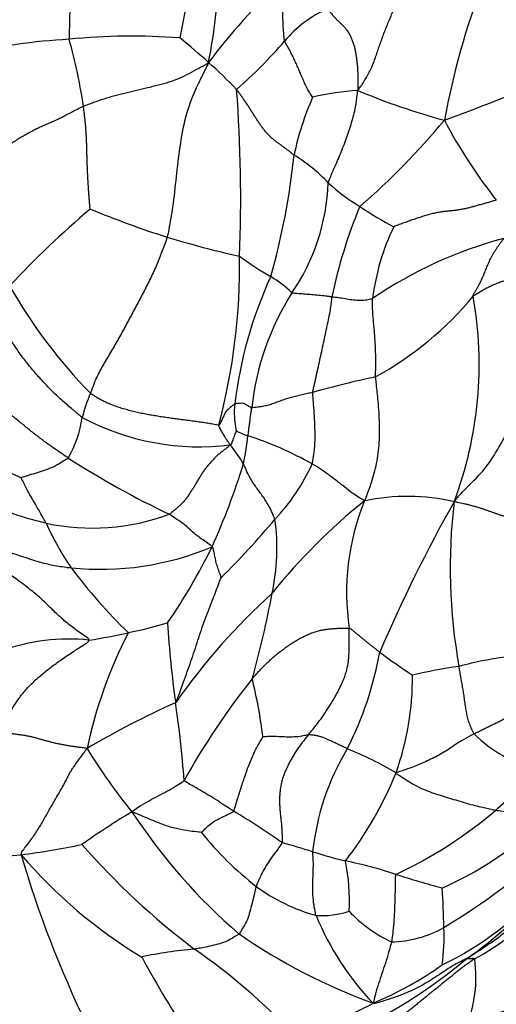
# Model space of a CAD drawing. Units: millimetres. Extents: x 0 to 1478, y 0 to 1758.
# Drawn here: x 1039 to 1054, y 458 to 489 of the extents above; entities that cross this region are included whole.
import ezdxf
from ezdxf import colors
from ezdxf.entities.mleader import LeaderData, LeaderLine
from ezdxf.math import Vec2, Vec3

# ---------------------------------------------------------------- set-up
doc = ezdxf.new("R2010")
doc.units = ezdxf.units.MM
doc.layers.add('DV6_Défaut', color=7, linetype='Continuous')
doc.layers.add('Défaut', color=7, linetype='Continuous')

# ---------------------------------------------------------------- blocks, each defined once
blk = doc.blocks.new('_DOT')
at = {"color": 0}
blk.add_line((0, 0), (-1, 0), dxfattribs=at)
at = {"color": 0, "const_width": 0.333}
blk.add_lwpolyline([(-0.1665, 0, 1), (0.1665, 0, 1)], format="xyb", close=True, dxfattribs=at)
blk = doc.blocks.new('SE5')
at = {"layer": 'DV6_Défaut', "color": 7, "linetype": 'Continuous'}
for centre, radius, start, end in [((1066.787, 487.749), 26.07, 171.2496, 179.1989), ((1099.739, 477.374), 56.566, 166.3188, 169.0107), ((1028.788, 490.687), 16.663, 348.5704, 358.4425), ((1064, 472.959), 23.76, 134.3, 142.6142), ((1078.063, 480.77), 25.948, 159.3829, 169.3533), ((1050.382, 485.66), 3.732, 113.7439, 140.0688), ((1042.702, 468.989), 19.227, 85.5016, 95.9163), ((1030.263, 470.755), 22.301, 48.2216, 51.2891), ((1041.57, 471.146), 16.989, 92.8699, 104.0873), ((1025.094, 483.66), 16.248, 8.2996, 15.9088), ((1035.248, 498.769), 16.291, 311.3253, 318.881), ((1034.891, 475.863), 15.408, 43.8375, 48.4015), ((1029.407, 548.798), 67.34, 290.11135, 294.27357), ((1002.077, 483.138), 44.059, 357.5796, 4.422), ((1056.815, 482.581), 9.191, 156.1984, 168.1806), ((1050.445, 477.391), 9.13, 93.8636, 102.9104), ((1058.125, 506.255), 21.426, 247.2239, 254.9504), ((1034.597, 500.506), 23.366, 310.9001, 320.2475), ((1067.311, 493.381), 16.693, 207.923, 218.2485), ((1025.56, 486.76), 22.377, 344.1104, 354.1084), ((1045.152, 480.066), 5.143, 43.2134, 58.766), ((1042.311, 483.849), 6.594, 325.5929, 357.7272), ((1053.309, 488.463), 6.574, 227.8767, 238.7208), ((1062.936, 457.605), 33.131, 130.5866, 136.6555), ((1052.926, 510.696), 30.223, 247.542, 252.4536), ((1063.951, 476.935), 15.247, 157.1962, 168.4348), ((1055.997, 491.845), 10.874, 235.8694, 242.4405), ((1057.444, 479.062), 7.201, 154.1134, 172.9624), ((1053.235, 512.942), 32.46, 253.1281, 257.2961), ((1057.878, 468.842), 13.442, 104.8592, 124.3238), ((1026.832, 480.954), 19.268, 344.9629, 0.9621), ((1052.16, 489.479), 10.199, 233.5283, 240.1402), ((1059.489, 474.952), 13.646, 155.3943, 172.9576), ((1045.287, 477.587), 3.536, 45.819, 59.501), ((1053.362, 488.63), 16.718, 209.7036, 224.2839), ((1054.932, 475.577), 8.499, 147.6627, 173.7605), ((1045.192, 486.916), 10.778, 298.8488, 320.1907), ((1041.408, 477.872), 12.253, 339.298, 10.0743), ((1057.278, 445.402), 32.804, 102.1157, 105.6815), ((1046.5, 474.788), 5.547, 156.9788, 165.3323), ((1048.757, 476.353), 2.824, 174.4693, 191.6356), ((1037.658, 476.682), 3.51, 329.8238, 351.9821), ((1044.851, 483.224), 7.954, 242.1347, 276.958), ((1046.766, 477.05), 1.485, 238.5473, 254.3422), ((1016.105, 422.995), 56.26, 65.7519, 68.7461), ((1035.974, 476.846), 10.463, 348.3728, 353.2716), ((1042.576, 464.193), 12.039, 61.1125, 71.6587), ((1039.708, 470.684), 7.672, 31.8903, 37.2576), ((1056.613, 499.8), 29.54, 237.387, 244.4655), ((1024.801, 481.336), 22.414, 335.7128, 342.878), ((1042.548, 477.4), 6.424, 316.5786, 335.4721), ((1061.885, 458.799), 18.931, 128.7309, 141.2303), ((1057.116, 470.687), 7.639, 157.8572, 188.5176), ((1051.396, 467.092), 6.615, 77.1218, 101.8207), ((1095.103, 449.706), 48.494, 150.5618, 156.8189), ((1070.35, 471.454), 17.604, 173.1938, 190.1534), ((1041.452, 479.692), 6.982, 257.9579, 290.3457), ((1026.614, 490.284), 26.9, 314.6397, 319.9783), ((1040.768, 472.062), 6.512, 347.5018, 8.1461), ((1048.358, 476.645), 9.178, 204.3354, 214.4207), ((1041.715, 480.513), 9.103, 264.1491, 292.7281), ((1028.156, 480.52), 19.031, 325.4248, 333.7983), ((1054.421, 481.661), 17.03, 216.8114, 225.9933), ((1060.921, 455.416), 20.554, 132.1573, 145.005), ((1018.848, 475.817), 28.745, 344.1386, 349.65), ((1039.227, 485.585), 16.518, 281.7447, 286.1643), ((1072.735, 471.397), 28.957, 183.3199, 188.325), ((1040.694, 463.144), 6.069, 83.7668, 110.1422), ((1055.68, 462.679), 14.721, 152.7775, 167.9007), ((1037.908, 490.593), 21.692, 279.1399, 282.4652), ((1039.736, 470.744), 10.962, 332.923, 349.7621), ((1073.608, 500.523), 39.237, 233.9613, 235.807), ((1056.171, 456.42), 12.34, 97.3216, 104.7861), ((1055.236, 452.934), 15.575, 98.1744, 103.6608), ((1042.443, 468.035), 9.115, 340.5231, 0.2093), ((1065.221, 453.097), 23.906, 141.5534, 150.8117), ((1030.385, 464.022), 16.588, 7.3044, 13.7381), ((1054.97, 442.624), 26.883, 113.8903, 120.5974), ((1007.326, 461.935), 37.132, 4.3551, 8.1571), ((1056.679, 469.493), 4.561, 225.8393, 254.4912), ((1057.678, 475.873), 19.259, 211.6622, 218.949), ((1056.276, 461.668), 7.915, 148.9194, 173.9149), ((1045.412, 455.517), 11.022, 59.3148, 68.2436), ((1040.187, 469.374), 11.699, 322.2741, 338.0211), ((1043.541, 475.715), 15.961, 311.7737, 318.3025), ((1047.779, 471.899), 11.542, 294.1194, 316.6476), ((1057.708, 439.062), 28.906, 121.2761, 125.0058), ((1058.289, 474.048), 18.674, 213.4067, 229.1854), ((1035.709, 446.429), 20.133, 54.3805, 59.547), ((1045.095, 474.499), 14.024, 295.0518, 310.3487), ((1053.41, 470.04), 10.976, 219.1177, 231.812), ((1036.224, 485.843), 23.619, 277.2538, 281.9769), ((1058.999, 478.391), 23.759, 221.2108, 232.9112), ((1041.755, 441.906), 21.648, 72.1091, 74.7895), ((1040.299, 480.276), 23.586, 301.2799, 312.0164), ((1036.415, 491.912), 29.631, 271.224, 275.4062), ((1072.402, 472.158), 34.597, 196.3607, 205.8838), ((1051.019, 472.508), 15.539, 220.519, 238.9911), ((1057.119, 491.52), 30.293, 253.2818, 255.3163), ((1043.574, 461), 5.992, 356.5007, 11.7045), ((1046.925, 449.495), 12.968, 71.5316, 78.8144), ((1062.193, 497.104), 37.031, 252.4599, 254.8182), ((1050.151, 466.289), 6.018, 234.122, 254.1902), ((1048.452, 467.527), 9.485, 295.2057, 320.0964), ((1028.863, 459.794), 23.685, 0.7847, 3.8026), ((1046.932, 468.371), 11.198, 304.5118, 321.7726), ((1050.383, 465.11), 6.75, 297.6121, 321.4414), ((1048.689, 463.201), 2.708, 266.2305, 288.6224), ((1052.763, 463.668), 4.416, 223.3838, 244.9629), ((1056.895, 463.984), 9.079, 202.5745, 223.5227), ((1056.882, 475.638), 19.073, 235.5202, 249.8515), ((1050.833, 463.136), 3.469, 271.0232, 299.5824), ((1046.62, 459.802), 5.934, 351.6948, 3.0583), ((1045.774, 446.414), 13.072, 94.8395, 102.1915), ((1033.971, 443.867), 18.894, 42.8927, 55.5027), ((1065.796, 471.318), 25.809, 208.0265, 214.7738), ((1042.75, 471.698), 16.382, 293.853, 309.9785), ((1045.932, 468.167), 11.317, 292.7702, 305.4262), ((1044.639, 468.231), 11.934, 285.4226, 298.3823)]:
    blk.add_arc(centre, radius, start, end, dxfattribs=at)
for points in [[(1049.83, 486.5), (1049.878, 486.565), (1049.954, 486.672), (1050.059, 486.834), (1050.153, 486.995), (1050.235, 487.153), (1050.302, 487.309), (1050.361, 487.464), (1050.416, 487.622), (1050.47, 487.784), (1050.527, 487.95), (1050.589, 488.122), (1050.655, 488.299), (1050.727, 488.48), (1050.801, 488.665), (1050.878, 488.85), (1050.956, 489.036), (1051.033, 489.221), (1051.109, 489.405), (1051.185, 489.587), (1051.259, 489.768), (1051.332, 489.95), (1051.406, 490.133), (1051.481, 490.318), (1051.557, 490.504), (1051.609, 490.63), (1051.634, 490.695)], [(1048.88, 489.076), (1048.89, 489.061), (1048.941, 488.993), (1049.017, 488.899), (1049.094, 488.812), (1049.172, 488.731), (1049.252, 488.653), (1049.332, 488.576), (1049.409, 488.496), (1049.48, 488.411), (1049.543, 488.316), (1049.599, 488.214), (1049.647, 488.105), (1049.688, 487.992), (1049.722, 487.875), (1049.749, 487.755), (1049.772, 487.633), (1049.79, 487.51), (1049.805, 487.386), (1049.816, 487.263), (1049.824, 487.139), (1049.83, 487.016), (1049.832, 486.893), (1049.832, 486.769), (1049.83, 486.642), (1049.829, 486.554), (1049.83, 486.5)], [(1048.405, 486.29), (1048.399, 486.301), (1048.37, 486.344), (1048.327, 486.41), (1048.284, 486.477), (1048.244, 486.546), (1048.206, 486.62), (1048.17, 486.695), (1048.135, 486.772), (1048.101, 486.85), (1048.069, 486.927), (1048.036, 487.004), (1048.004, 487.08), (1047.971, 487.157), (1047.937, 487.233), (1047.903, 487.31), (1047.868, 487.387), (1047.833, 487.464), (1047.797, 487.54), (1047.76, 487.616), (1047.722, 487.691), (1047.684, 487.766), (1047.643, 487.839), (1047.601, 487.912), (1047.558, 487.984), (1047.529, 488.031), (1047.521, 488.056)], [(1047.819, 484.463), (1047.789, 484.486), (1047.729, 484.536), (1047.639, 484.607), (1047.548, 484.675), (1047.458, 484.741), (1047.368, 484.805), (1047.279, 484.869), (1047.191, 484.937), (1047.105, 485.009), (1047.021, 485.089), (1046.941, 485.176), (1046.866, 485.268), (1046.795, 485.364), (1046.728, 485.46), (1046.664, 485.557), (1046.601, 485.656), (1046.539, 485.754), (1046.476, 485.853), (1046.411, 485.952), (1046.346, 486.051), (1046.279, 486.149), (1046.211, 486.248), (1046.143, 486.345), (1046.073, 486.443), (1046.027, 486.508), (1046.005, 486.535)], [(1037.87, 483.971), (1037.908, 483.998), (1037.997, 484.063), (1038.124, 484.161), (1038.24, 484.26), (1038.346, 484.357), (1038.446, 484.455), (1038.549, 484.552), (1038.66, 484.65), (1038.782, 484.748), (1038.914, 484.845), (1039.054, 484.94), (1039.201, 485.031), (1039.351, 485.119), (1039.503, 485.203), (1039.656, 485.281), (1039.808, 485.353), (1039.961, 485.42), (1040.114, 485.485), (1040.268, 485.552), (1040.421, 485.624), (1040.573, 485.701), (1040.724, 485.78), (1040.873, 485.857), (1041.022, 485.933), (1041.121, 485.983), (1041.172, 486.005)], [(1041.381, 482.766), (1041.381, 482.791), (1041.374, 482.885), (1041.363, 483.022), (1041.352, 483.158), (1041.342, 483.292), (1041.332, 483.426), (1041.323, 483.56), (1041.316, 483.693), (1041.308, 483.824), (1041.302, 483.955), (1041.297, 484.084), (1041.292, 484.214), (1041.288, 484.345), (1041.284, 484.477), (1041.281, 484.611), (1041.278, 484.746), (1041.273, 484.884), (1041.267, 485.023), (1041.259, 485.163), (1041.249, 485.304), (1041.238, 485.445), (1041.223, 485.585), (1041.207, 485.725), (1041.19, 485.865), (1041.179, 485.958), (1041.172, 486.005)], [(1054.202, 483.047), (1054.159, 483.034), (1054.076, 483.01), (1053.951, 482.974), (1053.825, 482.938), (1053.697, 482.902), (1053.568, 482.865), (1053.439, 482.829), (1053.311, 482.796), (1053.186, 482.767), (1053.066, 482.744), (1052.949, 482.726), (1052.832, 482.712), (1052.711, 482.7), (1052.584, 482.687), (1052.45, 482.669), (1052.308, 482.645), (1052.162, 482.613), (1052.013, 482.572), (1051.861, 482.526), (1051.708, 482.475), (1051.556, 482.422), (1051.407, 482.369), (1051.257, 482.316), (1051.1, 482.26), (1051, 482.224), (1050.966, 482.206)], [(1043.815, 481.88), (1043.795, 481.806), (1043.741, 481.662), (1043.659, 481.445), (1043.576, 481.229), (1043.488, 481.015), (1043.396, 480.802), (1043.296, 480.592), (1043.192, 480.384), (1043.085, 480.176), (1042.977, 479.97), (1042.868, 479.763), (1042.757, 479.558), (1042.647, 479.352), (1042.536, 479.147), (1042.425, 478.942), (1042.312, 478.738), (1042.197, 478.534), (1042.079, 478.333), (1041.959, 478.132), (1041.84, 477.931), (1041.726, 477.732), (1041.623, 477.533), (1041.534, 477.334), (1041.457, 477.136), (1041.411, 477.004), (1041.394, 476.957)], [(1053.472, 480.016), (1053.472, 480.059), (1053.505, 480.114), (1053.553, 480.194), (1053.599, 480.272), (1053.642, 480.347), (1053.681, 480.421), (1053.717, 480.493), (1053.749, 480.564), (1053.779, 480.633), (1053.808, 480.701), (1053.835, 480.768), (1053.862, 480.836), (1053.89, 480.904), (1053.919, 480.975), (1053.949, 481.047), (1053.982, 481.121), (1054.019, 481.196), (1054.06, 481.274), (1054.104, 481.353), (1054.151, 481.432), (1054.201, 481.511), (1054.255, 481.589), (1054.311, 481.667), (1054.369, 481.746), (1054.408, 481.798), (1054.43, 481.835)], [(1056.897, 480.456), (1056.834, 480.46), (1056.708, 480.462), (1056.52, 480.465), (1056.333, 480.469), (1056.15, 480.472), (1055.972, 480.476), (1055.8, 480.48), (1055.636, 480.484), (1055.481, 480.488), (1055.338, 480.493), (1055.211, 480.502), (1055.103, 480.515), (1055.008, 480.531), (1054.918, 480.547), (1054.823, 480.555), (1054.715, 480.551), (1054.594, 480.533), (1054.462, 480.502), (1054.324, 480.458), (1054.181, 480.403), (1054.036, 480.339), (1053.893, 480.267), (1053.752, 480.189), (1053.611, 480.105), (1053.517, 480.048), (1053.472, 480.016)], [(1041.133, 476.192), (1041.09, 476.224), (1041.004, 476.3), (1040.867, 476.419), (1040.718, 476.545), (1040.561, 476.678), (1040.401, 476.819), (1040.242, 476.967), (1040.089, 477.121), (1039.939, 477.279), (1039.792, 477.44), (1039.648, 477.603), (1039.508, 477.768), (1039.373, 477.936), (1039.242, 478.108), (1039.117, 478.282), (1038.995, 478.46), (1038.877, 478.64), (1038.764, 478.825), (1038.655, 479.014), (1038.551, 479.205), (1038.446, 479.395), (1038.336, 479.575), (1038.217, 479.738), (1038.093, 479.881), (1038.009, 479.968), (1037.963, 480.018)], [(1052.87, 473.54), (1052.954, 473.651), (1053.086, 473.799), (1053.291, 474.009), (1053.5, 474.213), (1053.706, 474.424), (1053.897, 474.653), (1054.068, 474.896), (1054.219, 475.142), (1054.353, 475.38), (1054.478, 475.607), (1054.614, 475.824), (1054.779, 476.034), (1054.976, 476.234), (1055.187, 476.429), (1055.394, 476.623), (1055.574, 476.82), (1055.703, 477.021), (1055.774, 477.223), (1055.797, 477.425), (1055.812, 477.628), (1055.861, 477.837), (1055.962, 478.051), (1056.106, 478.266), (1056.274, 478.481), (1056.395, 478.623), (1056.455, 478.67)], [(1045.44, 475.955), (1045.403, 475.954), (1045.296, 475.975), (1045.129, 476.005), (1044.955, 476.033), (1044.777, 476.059), (1044.596, 476.084), (1044.414, 476.108), (1044.232, 476.131), (1044.05, 476.155), (1043.868, 476.18), (1043.686, 476.206), (1043.505, 476.234), (1043.324, 476.264), (1043.143, 476.297), (1042.963, 476.333), (1042.785, 476.373), (1042.607, 476.419), (1042.431, 476.469), (1042.258, 476.524), (1042.09, 476.584), (1041.929, 476.65), (1041.779, 476.72), (1041.641, 476.795), (1041.514, 476.873), (1041.433, 476.926), (1041.394, 476.957)], [(1045.814, 475.329), (1045.778, 475.3), (1045.719, 475.254), (1045.628, 475.184), (1045.535, 475.111), (1045.441, 475.035), (1045.349, 474.953), (1045.263, 474.865), (1045.181, 474.773), (1045.1, 474.679), (1045.022, 474.583), (1044.949, 474.484), (1044.883, 474.38), (1044.819, 474.274), (1044.756, 474.167), (1044.692, 474.061), (1044.627, 473.956), (1044.559, 473.852), (1044.491, 473.748), (1044.421, 473.647), (1044.345, 473.55), (1044.26, 473.461), (1044.169, 473.378), (1044.074, 473.298), (1043.979, 473.218), (1043.915, 473.165), (1043.88, 473.145)], [(1055.084, 472.921), (1055.067, 472.935), (1055.015, 472.942), (1054.935, 472.955), (1054.852, 472.97), (1054.768, 472.988), (1054.681, 473.009), (1054.592, 473.034), (1054.502, 473.061), (1054.411, 473.09), (1054.318, 473.121), (1054.225, 473.153), (1054.131, 473.185), (1054.036, 473.218), (1053.94, 473.252), (1053.844, 473.286), (1053.747, 473.319), (1053.65, 473.35), (1053.553, 473.378), (1053.456, 473.405), (1053.36, 473.431), (1053.263, 473.454), (1053.168, 473.476), (1053.073, 473.497), (1052.978, 473.517), (1052.918, 473.529), (1052.87, 473.54)], [(1041.353, 469.177), (1041.349, 469.218), (1041.224, 469.303), (1041.038, 469.431), (1040.857, 469.562), (1040.682, 469.696), (1040.517, 469.835), (1040.361, 469.978), (1040.209, 470.124), (1040.059, 470.272), (1039.904, 470.42), (1039.743, 470.565), (1039.573, 470.708), (1039.396, 470.847), (1039.216, 470.984), (1039.032, 471.117), (1038.846, 471.248), (1038.658, 471.375), (1038.468, 471.497), (1038.276, 471.615), (1038.081, 471.727), (1037.882, 471.833), (1037.68, 471.933), (1037.475, 472.028), (1037.268, 472.118), (1037.128, 472.177), (1037.046, 472.219)], [(1046.498, 467.961), (1046.534, 468.003), (1046.607, 468.084), (1046.719, 468.205), (1046.832, 468.325), (1046.949, 468.441), (1047.069, 468.554), (1047.193, 468.663), (1047.32, 468.769), (1047.45, 468.87), (1047.583, 468.967), (1047.718, 469.06), (1047.856, 469.147), (1047.996, 469.227), (1048.137, 469.301), (1048.278, 469.365), (1048.418, 469.42), (1048.554, 469.463), (1048.687, 469.495), (1048.817, 469.518), (1048.944, 469.533), (1049.069, 469.544), (1049.193, 469.55), (1049.317, 469.554), (1049.443, 469.558), (1049.527, 469.561), (1049.562, 469.556)], [(1048.274, 466.198), (1048.306, 466.236), (1048.369, 466.314), (1048.464, 466.43), (1048.558, 466.549), (1048.649, 466.671), (1048.739, 466.795), (1048.826, 466.923), (1048.91, 467.053), (1048.993, 467.185), (1049.073, 467.32), (1049.151, 467.458), (1049.225, 467.598), (1049.296, 467.74), (1049.362, 467.887), (1049.421, 468.036), (1049.47, 468.188), (1049.509, 468.342), (1049.535, 468.497), (1049.549, 468.652), (1049.555, 468.805), (1049.556, 468.956), (1049.556, 469.106), (1049.555, 469.254), (1049.558, 469.404), (1049.564, 469.504), (1049.562, 469.556)], [(1049.562, 469.556), (1049.583, 469.552), (1049.609, 469.532), (1049.648, 469.5), (1049.689, 469.467), (1049.729, 469.434), (1049.769, 469.401), (1049.809, 469.368), (1049.849, 469.336), (1049.888, 469.303), (1049.928, 469.271), (1049.968, 469.239), (1050.008, 469.207), (1050.048, 469.175), (1050.087, 469.143), (1050.127, 469.111), (1050.166, 469.079), (1050.205, 469.048), (1050.245, 469.016), (1050.285, 468.984), (1050.325, 468.953), (1050.365, 468.922), (1050.405, 468.89), (1050.445, 468.859), (1050.485, 468.827), (1050.511, 468.806), (1050.524, 468.795)], [(1038.585, 466.264), (1038.609, 466.315), (1038.656, 466.414), (1038.718, 466.554), (1038.773, 466.682), (1038.824, 466.801), (1038.876, 466.916), (1038.935, 467.031), (1039.005, 467.151), (1039.088, 467.276), (1039.184, 467.407), (1039.293, 467.54), (1039.411, 467.673), (1039.537, 467.804), (1039.672, 467.933), (1039.813, 468.057), (1039.959, 468.179), (1040.111, 468.297), (1040.267, 468.413), (1040.426, 468.528), (1040.588, 468.641), (1040.751, 468.751), (1040.917, 468.859), (1041.082, 468.966), (1041.247, 469.071), (1041.357, 469.141), (1041.353, 469.177)], [(1056.232, 467.632), (1056.217, 467.599), (1056.158, 467.564), (1056.066, 467.512), (1055.968, 467.461), (1055.864, 467.409), (1055.751, 467.358), (1055.633, 467.306), (1055.514, 467.254), (1055.397, 467.199), (1055.285, 467.142), (1055.177, 467.083), (1055.071, 467.022), (1054.964, 466.961), (1054.853, 466.898), (1054.74, 466.837), (1054.622, 466.775), (1054.503, 466.714), (1054.381, 466.653), (1054.259, 466.591), (1054.135, 466.529), (1054.01, 466.467), (1053.885, 466.405), (1053.758, 466.343), (1053.63, 466.282), (1053.544, 466.241), (1053.501, 466.22)], [(1041.286, 465.764), (1041.236, 465.775), (1041.158, 465.784), (1041.04, 465.798), (1040.923, 465.813), (1040.808, 465.83), (1040.692, 465.848), (1040.578, 465.867), (1040.465, 465.888), (1040.354, 465.911), (1040.244, 465.936), (1040.134, 465.963), (1040.026, 465.992), (1039.919, 466.022), (1039.812, 466.052), (1039.705, 466.083), (1039.597, 466.112), (1039.488, 466.138), (1039.377, 466.159), (1039.265, 466.178), (1039.152, 466.194), (1039.038, 466.209), (1038.924, 466.223), (1038.808, 466.235), (1038.693, 466.247), (1038.615, 466.253), (1038.585, 466.264)], [(1048.274, 466.198), (1048.243, 466.159), (1048.18, 466.082), (1048.089, 465.967), (1048, 465.849), (1047.915, 465.728), (1047.836, 465.605), (1047.761, 465.479), (1047.69, 465.351), (1047.623, 465.222), (1047.56, 465.09), (1047.504, 464.955), (1047.456, 464.815), (1047.418, 464.671), (1047.389, 464.523), (1047.37, 464.371), (1047.361, 464.216), (1047.36, 464.059), (1047.367, 463.901), (1047.38, 463.743), (1047.397, 463.584), (1047.415, 463.425), (1047.429, 463.268), (1047.439, 463.109), (1047.442, 462.945), (1047.442, 462.84), (1047.435, 462.795)], [(1049.497, 465.754), (1049.477, 465.763), (1049.438, 465.782), (1049.38, 465.81), (1049.321, 465.838), (1049.263, 465.866), (1049.204, 465.894), (1049.146, 465.922), (1049.088, 465.949), (1049.03, 465.976), (1048.974, 466.002), (1048.919, 466.027), (1048.865, 466.051), (1048.811, 466.074), (1048.759, 466.095), (1048.708, 466.115), (1048.658, 466.131), (1048.611, 466.146), (1048.565, 466.157), (1048.522, 466.166), (1048.48, 466.173), (1048.44, 466.179), (1048.399, 466.184), (1048.359, 466.19), (1048.319, 466.195), (1048.291, 466.199), (1048.274, 466.198)], [(1039.206, 462.413), (1039.206, 462.48), (1039.287, 462.583), (1039.407, 462.737), (1039.524, 462.894), (1039.636, 463.054), (1039.742, 463.217), (1039.842, 463.381), (1039.936, 463.544), (1040.027, 463.706), (1040.116, 463.864), (1040.205, 464.019), (1040.295, 464.171), (1040.381, 464.319), (1040.464, 464.462), (1040.54, 464.598), (1040.608, 464.725), (1040.668, 464.842), (1040.723, 464.95), (1040.779, 465.052), (1040.842, 465.151), (1040.914, 465.255), (1040.996, 465.366), (1041.085, 465.487), (1041.179, 465.617), (1041.243, 465.707), (1041.286, 465.764)], [(1056.977, 462.433), (1056.938, 462.42), (1056.841, 462.33), (1056.694, 462.197), (1056.545, 462.066), (1056.395, 461.933), (1056.246, 461.799), (1056.099, 461.662), (1055.953, 461.523), (1055.81, 461.38), (1055.67, 461.234), (1055.532, 461.084), (1055.397, 460.931), (1055.263, 460.775), (1055.131, 460.616), (1054.997, 460.459), (1054.856, 460.305), (1054.706, 460.158), (1054.545, 460.019), (1054.376, 459.885), (1054.203, 459.756), (1054.025, 459.631), (1053.845, 459.508), (1053.663, 459.388), (1053.477, 459.271), (1053.352, 459.195), (1053.276, 459.144)], [(1053.511, 459.129), (1053.473, 459.103), (1053.398, 459.051), (1053.285, 458.971), (1053.173, 458.89), (1053.063, 458.807), (1052.954, 458.721), (1052.847, 458.634), (1052.74, 458.547), (1052.633, 458.46), (1052.525, 458.373), (1052.417, 458.286), (1052.309, 458.2), (1052.201, 458.113), (1052.093, 458.026), (1051.986, 457.939), (1051.879, 457.852), (1051.772, 457.764), (1051.665, 457.677), (1051.558, 457.59), (1051.449, 457.505), (1051.34, 457.421), (1051.23, 457.338), (1051.119, 457.257), (1051.008, 457.177), (1050.933, 457.124), (1050.907, 457.101)], [(1053.511, 459.129), (1053.515, 459.101), (1053.522, 459.007), (1053.533, 458.867), (1053.542, 458.728), (1053.548, 458.592), (1053.55, 458.462), (1053.547, 458.337), (1053.539, 458.218), (1053.526, 458.104), (1053.509, 457.993), (1053.491, 457.884), (1053.472, 457.775), (1053.452, 457.667), (1053.43, 457.561), (1053.404, 457.459), (1053.372, 457.366), (1053.333, 457.285), (1053.286, 457.216), (1053.231, 457.158), (1053.171, 457.109), (1053.105, 457.066), (1053.038, 457.022), (1052.972, 456.975), (1052.909, 456.921), (1052.871, 456.879), (1052.854, 456.855)], [(1053.276, 459.144), (1053.277, 459.143), (1053.285, 459.144), (1053.294, 459.145), (1053.304, 459.145), (1053.314, 459.145), (1053.324, 459.145), (1053.335, 459.144), (1053.345, 459.144), (1053.355, 459.144), (1053.365, 459.144), (1053.375, 459.144), (1053.384, 459.144), (1053.394, 459.145), (1053.403, 459.146), (1053.413, 459.147), (1053.422, 459.148), (1053.431, 459.148), (1053.441, 459.149), (1053.45, 459.15), (1053.46, 459.15), (1053.47, 459.15), (1053.48, 459.149), (1053.491, 459.149), (1053.501, 459.148), (1053.508, 459.147), (1053.511, 459.129)], [(1055.859, 458.042), (1055.816, 458.031), (1055.74, 457.997), (1055.627, 457.948), (1055.514, 457.899), (1055.398, 457.851), (1055.282, 457.803), (1055.164, 457.755), (1055.044, 457.707), (1054.923, 457.66), (1054.799, 457.612), (1054.675, 457.565), (1054.548, 457.517), (1054.419, 457.47), (1054.289, 457.424), (1054.158, 457.378), (1054.025, 457.332), (1053.893, 457.285), (1053.761, 457.237), (1053.63, 457.187), (1053.5, 457.135), (1053.37, 457.081), (1053.241, 457.027), (1053.111, 456.971), (1052.982, 456.914), (1052.896, 456.875), (1052.854, 456.855)]]:
    blk.add_open_spline(points, degree=3, dxfattribs=at)
for points, knots in [([(1047.521, 488.056), (1047.512, 488.08), (1047.505, 488.185), (1047.487, 488.385), (1047.466, 488.667), (1047.472, 488.999), (1047.466, 489.326), (1047.45, 489.625), (1047.424, 489.835), (1047.41, 489.938), (1047.405, 489.964)], [0, 0, 0, 0, 0.041667, 0.166667, 0.333333, 0.5, 0.666667, 0.833333, 0.958333, 1, 1, 1, 1]), ([(1041.172, 486.005), (1041.224, 486.028), (1041.332, 486.069), (1041.548, 486.149), (1041.824, 486.244), (1042.163, 486.343), (1042.506, 486.43), (1042.851, 486.51), (1043.195, 486.589), (1043.537, 486.674), (1043.876, 486.768), (1044.204, 486.883), (1044.51, 487.039), (1044.759, 487.175), (1044.958, 487.281), (1045.058, 487.334), (1045.121, 487.385)], [0, 0, 0, 0, 0.041667, 0.083333, 0.166667, 0.25, 0.333333, 0.416667, 0.5, 0.583333, 0.666667, 0.75, 0.833333, 0.916667, 0.958333, 1, 1, 1, 1]), ([(1045.121, 487.385), (1045.083, 487.294), (1044.945, 487.019), (1044.662, 486.468), (1044.368, 485.655), (1044.205, 484.718), (1044.092, 483.781), (1044.008, 482.906), (1043.893, 482.274), (1043.835, 481.957), (1043.815, 481.88)], [0, 0, 0, 0, 0.041667, 0.166667, 0.333333, 0.5, 0.666667, 0.833333, 0.958333, 1, 1, 1, 1]), ([(1048.9, 483.587), (1048.911, 483.626), (1048.968, 483.783), (1049.102, 484.094), (1049.297, 484.523), (1049.475, 485.003), (1049.643, 485.49), (1049.757, 485.945), (1049.806, 486.281), (1049.822, 486.447), (1049.83, 486.5)], [0, 0, 0, 0, 0.041667, 0.166667, 0.333333, 0.5, 0.666667, 0.833333, 0.958333, 1, 1, 1, 1]), ([(1049.014, 479.992), (1048.997, 479.994), (1048.962, 480), (1048.893, 480.011), (1048.806, 480.021), (1048.701, 480.033), (1048.596, 480.044), (1048.49, 480.055), (1048.383, 480.064), (1048.276, 480.071), (1048.169, 480.079), (1048.063, 480.087), (1047.957, 480.096), (1047.87, 480.105), (1047.801, 480.113), (1047.767, 480.117), (1047.752, 480.123)], [0, 0, 0, 0, 0.041667, 0.083333, 0.166667, 0.25, 0.333333, 0.416667, 0.5, 0.583333, 0.666667, 0.75, 0.833333, 0.916667, 0.958333, 1, 1, 1, 1]), ([(1048.411, 476.985), (1048.416, 477.031), (1048.436, 477.122), (1048.477, 477.303), (1048.528, 477.529), (1048.587, 477.801), (1048.647, 478.073), (1048.707, 478.345), (1048.765, 478.615), (1048.823, 478.883), (1048.879, 479.148), (1048.933, 479.407), (1048.976, 479.636), (1048.995, 479.791), (1049.006, 479.906), (1049.011, 479.962), (1049.014, 479.992)], [0, 0, 0, 0, 0.041667, 0.083333, 0.166667, 0.25, 0.333333, 0.416667, 0.5, 0.583333, 0.666667, 0.75, 0.833333, 0.916667, 0.958333, 1, 1, 1, 1]), ([(1050.298, 479.944), (1050.264, 479.925), (1050.205, 479.913), (1050.051, 479.883), (1049.851, 479.877), (1049.636, 479.896), (1049.436, 479.937), (1049.242, 479.964), (1049.103, 479.982), (1049.031, 479.99), (1049.014, 479.992)], [0, 0, 0, 0, 0.041667, 0.166667, 0.333333, 0.5, 0.666667, 0.833333, 0.958333, 1, 1, 1, 1]), ([(1050.393, 477.475), (1050.391, 477.512), (1050.392, 477.586), (1050.395, 477.734), (1050.398, 477.918), (1050.396, 478.138), (1050.39, 478.356), (1050.38, 478.571), (1050.366, 478.781), (1050.349, 478.986), (1050.33, 479.184), (1050.311, 479.376), (1050.298, 479.565), (1050.296, 479.723), (1050.296, 479.849), (1050.296, 479.912), (1050.298, 479.944)], [0, 0, 0, 0, 0.041667, 0.083333, 0.166667, 0.25, 0.333333, 0.416667, 0.5, 0.583333, 0.666667, 0.75, 0.833333, 0.916667, 0.958333, 1, 1, 1, 1]), ([(1040.692, 474.918), (1040.646, 474.949), (1040.554, 475.011), (1040.372, 475.135), (1040.143, 475.291), (1039.868, 475.491), (1039.595, 475.703), (1039.325, 475.921), (1039.055, 476.139), (1038.784, 476.352), (1038.511, 476.566), (1038.24, 476.781), (1037.966, 476.996), (1037.739, 477.167), (1037.548, 477.308), (1037.455, 477.376), (1037.416, 477.404)], [0, 0, 0, 0, 0.041667, 0.083333, 0.166667, 0.25, 0.333333, 0.416667, 0.5, 0.583333, 0.666667, 0.75, 0.833333, 0.916667, 0.958333, 1, 1, 1, 1]), ([(1050.041, 473.567), (1050.075, 473.626), (1050.147, 473.813), (1050.284, 474.192), (1050.436, 474.736), (1050.521, 475.401), (1050.521, 476.094), (1050.474, 476.728), (1050.423, 477.188), (1050.396, 477.418), (1050.393, 477.475)], [0, 0, 0, 0, 0.041667, 0.166667, 0.333333, 0.5, 0.666667, 0.833333, 0.958333, 1, 1, 1, 1]), ([(1048.411, 476.985), (1048.383, 476.979), (1048.327, 476.966), (1048.214, 476.94), (1048.073, 476.908), (1047.902, 476.87), (1047.734, 476.829), (1047.572, 476.781), (1047.42, 476.727), (1047.276, 476.673), (1047.133, 476.62), (1046.984, 476.574), (1046.824, 476.539), (1046.68, 476.521), (1046.564, 476.507), (1046.506, 476.5), (1046.484, 476.5)], [0, 0, 0, 0, 0.041667, 0.083333, 0.166667, 0.25, 0.333333, 0.416667, 0.5, 0.583333, 0.666667, 0.75, 0.833333, 0.916667, 0.958333, 1, 1, 1, 1]), ([(1048.392, 474.734), (1048.401, 474.763), (1048.42, 474.887), (1048.464, 475.135), (1048.486, 475.479), (1048.48, 475.857), (1048.463, 476.234), (1048.438, 476.579), (1048.418, 476.829), (1048.408, 476.954), (1048.411, 476.985)], [0, 0, 0, 0, 0.041667, 0.166667, 0.333333, 0.5, 0.666667, 0.833333, 0.958333, 1, 1, 1, 1]), ([(1045.946, 476.625), (1045.935, 476.62), (1045.896, 476.589), (1045.822, 476.527), (1045.734, 476.445), (1045.644, 476.359), (1045.583, 476.214), (1045.529, 476.092), (1045.483, 475.997), (1045.463, 475.955), (1045.44, 475.955)], [0, 0, 0, 0, 0.041667, 0.166667, 0.333333, 0.5, 0.666667, 0.833333, 0.958333, 1, 1, 1, 1]), ([(1046.484, 476.5), (1046.47, 476.501), (1046.444, 476.515), (1046.385, 476.549), (1046.309, 476.593), (1046.225, 476.651), (1046.127, 476.636), (1046.04, 476.634), (1045.981, 476.63), (1045.952, 476.628), (1045.946, 476.625)], [0, 0, 0, 0, 0.041667, 0.166667, 0.333333, 0.5, 0.666667, 0.833333, 0.958333, 1, 1, 1, 1]), ([(1046.365, 475.62), (1046.366, 475.631), (1046.372, 475.676), (1046.385, 475.767), (1046.401, 475.888), (1046.421, 476.027), (1046.438, 476.173), (1046.458, 476.315), (1046.472, 476.422), (1046.48, 476.475), (1046.484, 476.5)], [0, 0, 0, 0, 0.041667, 0.166667, 0.333333, 0.5, 0.666667, 0.833333, 0.958333, 1, 1, 1, 1]), ([(1045.44, 475.955), (1045.44, 475.923), (1045.453, 475.898), (1045.49, 475.822), (1045.541, 475.729), (1045.603, 475.625), (1045.667, 475.524), (1045.73, 475.435), (1045.777, 475.371), (1045.8, 475.34), (1045.814, 475.329)], [0, 0, 0, 0, 0.041667, 0.166667, 0.333333, 0.5, 0.666667, 0.833333, 0.958333, 1, 1, 1, 1]), ([(1045.991, 475.783), (1045.989, 475.781), (1045.982, 475.757), (1045.966, 475.709), (1045.94, 475.637), (1045.91, 475.558), (1045.884, 475.482), (1045.859, 475.412), (1045.842, 475.361), (1045.832, 475.336), (1045.814, 475.329)], [0, 0, 0, 0, 0.041667, 0.166667, 0.333333, 0.5, 0.666667, 0.833333, 0.958333, 1, 1, 1, 1]), ([(1040.692, 474.918), (1040.677, 474.902), (1040.599, 474.854), (1040.44, 474.759), (1040.227, 474.621), (1039.962, 474.54), (1039.708, 474.453), (1039.476, 474.38), (1039.303, 474.324), (1039.217, 474.295), (1039.21, 474.292)], [0, 0, 0, 0, 0.041667, 0.166667, 0.333333, 0.5, 0.666667, 0.833333, 0.958333, 1, 1, 1, 1]), ([(1047.214, 472.985), (1047.207, 473.012), (1047.161, 473.114), (1047.077, 473.32), (1046.925, 473.581), (1046.729, 473.854), (1046.524, 474.126), (1046.366, 474.396), (1046.28, 474.611), (1046.233, 474.716), (1046.222, 474.737)], [0, 0, 0, 0, 0.041667, 0.166667, 0.333333, 0.5, 0.666667, 0.833333, 0.958333, 1, 1, 1, 1]), ([(1050.041, 473.567), (1050.022, 473.585), (1049.949, 473.625), (1049.805, 473.707), (1049.603, 473.85), (1049.362, 474.041), (1049.066, 474.275), (1048.766, 474.494), (1048.537, 474.642), (1048.422, 474.716), (1048.392, 474.734)], [0, 0, 0, 0, 0.041667, 0.166667, 0.333333, 0.5, 0.666667, 0.833333, 0.958333, 1, 1, 1, 1]), ([(1039.995, 472.863), (1039.985, 472.883), (1039.941, 472.963), (1039.852, 473.123), (1039.729, 473.342), (1039.589, 473.578), (1039.447, 473.814), (1039.336, 474.04), (1039.253, 474.203), (1039.212, 474.285), (1039.21, 474.292)], [0, 0, 0, 0, 0.041667, 0.166667, 0.333333, 0.5, 0.666667, 0.833333, 0.958333, 1, 1, 1, 1]), ([(1039.995, 472.863), (1039.934, 472.875), (1039.691, 472.934), (1039.215, 473.064), (1038.586, 473.287), (1037.878, 473.504), (1037.145, 473.659), (1036.473, 473.809), (1035.993, 473.946), (1035.752, 474.012), (1035.679, 474.033)], [0, 0, 0, 0, 0.041667, 0.166667, 0.333333, 0.5, 0.666667, 0.833333, 0.958333, 1, 1, 1, 1]), ([(1045.232, 472.117), (1045.217, 472.148), (1045.139, 472.2), (1044.987, 472.307), (1044.775, 472.453), (1044.564, 472.639), (1044.355, 472.828), (1044.138, 472.971), (1043.982, 473.077), (1043.904, 473.131), (1043.88, 473.145)], [0, 0, 0, 0, 0.041667, 0.166667, 0.333333, 0.5, 0.666667, 0.833333, 0.958333, 1, 1, 1, 1]), ([(1037.046, 472.219), (1037.116, 472.221), (1037.348, 472.189), (1037.787, 472.125), (1038.396, 472.038), (1039.011, 471.905), (1039.555, 471.702), (1040.089, 471.557), (1040.515, 471.491), (1040.732, 471.463), (1040.787, 471.457)], [0, 0, 0, 0, 0.041667, 0.166667, 0.333333, 0.5, 0.666667, 0.833333, 0.958333, 1, 1, 1, 1]), ([(1045.232, 472.117), (1045.251, 472.107), (1045.264, 472.054), (1045.287, 471.94), (1045.319, 471.785), (1045.35, 471.615), (1045.408, 471.453), (1045.457, 471.306), (1045.494, 471.199), (1045.512, 471.146), (1045.515, 471.143)], [0, 0, 0, 0, 0.041667, 0.166667, 0.333333, 0.5, 0.666667, 0.833333, 0.958333, 1, 1, 1, 1]), ([(1044.082, 467.204), (1044.116, 467.275), (1044.195, 467.487), (1044.352, 467.914), (1044.57, 468.507), (1044.784, 469.171), (1045.005, 469.839), (1045.249, 470.439), (1045.416, 470.88), (1045.496, 471.101), (1045.515, 471.143)], [0, 0, 0, 0, 0.041667, 0.166667, 0.333333, 0.5, 0.666667, 0.833333, 0.958333, 1, 1, 1, 1]), ([(1053.501, 466.22), (1053.484, 466.243), (1053.461, 466.297), (1053.414, 466.405), (1053.356, 466.537), (1053.296, 466.7), (1053.266, 466.878), (1053.237, 467.059), (1053.206, 467.241), (1053.183, 467.426), (1053.155, 467.611), (1053.121, 467.796), (1053.088, 467.977), (1053.06, 468.134), (1053.04, 468.25), (1053.029, 468.312), (1053.022, 468.351)], [0, 0, 0, 0, 0.041667, 0.083333, 0.166667, 0.25, 0.333333, 0.416667, 0.5, 0.583333, 0.666667, 0.75, 0.833333, 0.916667, 0.958333, 1, 1, 1, 1]), ([(1045.913, 463.785), (1045.929, 463.81), (1045.97, 463.945), (1046.048, 464.205), (1046.162, 464.575), (1046.297, 464.978), (1046.447, 465.381), (1046.608, 465.742), (1046.753, 465.986), (1046.827, 466.11), (1046.838, 466.131)], [0, 0, 0, 0, 0.041667, 0.166667, 0.333333, 0.5, 0.666667, 0.833333, 0.958333, 1, 1, 1, 1]), ([(1048.274, 466.198), (1048.26, 466.196), (1048.19, 466.177), (1048.048, 466.142), (1047.834, 466.122), (1047.586, 466.119), (1047.333, 466.137), (1047.1, 466.136), (1046.934, 466.135), (1046.845, 466.131), (1046.838, 466.131)], [0, 0, 0, 0, 0.041667, 0.166667, 0.333333, 0.5, 0.666667, 0.833333, 0.958333, 1, 1, 1, 1]), ([(1053.501, 466.22), (1053.466, 466.204), (1053.327, 466.136), (1053.061, 465.992), (1052.744, 465.759), (1052.345, 465.525), (1051.915, 465.316), (1051.51, 465.154), (1051.225, 465.059), (1051.085, 465.012), (1051.036, 464.996)], [0, 0, 0, 0, 0.041667, 0.166667, 0.333333, 0.5, 0.666667, 0.833333, 0.958333, 1, 1, 1, 1]), ([(1054.174, 463.811), (1054.132, 463.819), (1053.963, 463.854), (1053.623, 463.929), (1053.135, 464.064), (1052.587, 464.235), (1052.115, 464.372), (1051.599, 464.606), (1051.253, 464.827), (1051.075, 464.95), (1051.036, 464.996)], [0, 0, 0, 0, 0.041667, 0.166667, 0.333333, 0.5, 0.666667, 0.833333, 0.958333, 1, 1, 1, 1]), ([(1042.701, 463.767), (1042.714, 463.793), (1042.806, 463.851), (1042.989, 463.966), (1043.244, 464.118), (1043.526, 464.266), (1043.806, 464.414), (1044.06, 464.557), (1044.241, 464.673), (1044.332, 464.732), (1044.351, 464.755)], [0, 0, 0, 0, 0.041667, 0.166667, 0.333333, 0.5, 0.666667, 0.833333, 0.958333, 1, 1, 1, 1]), ([(1045.913, 463.785), (1045.891, 463.799), (1045.802, 463.854), (1045.623, 463.969), (1045.379, 464.132), (1045.112, 464.297), (1044.853, 464.45), (1044.623, 464.577), (1044.449, 464.681), (1044.361, 464.735), (1044.351, 464.755)], [0, 0, 0, 0, 0.041667, 0.166667, 0.333333, 0.5, 0.666667, 0.833333, 0.958333, 1, 1, 1, 1]), ([(1056.171, 463.976), (1056.132, 463.96), (1056.007, 463.931), (1055.765, 463.868), (1055.488, 463.775), (1055.194, 463.724), (1054.879, 463.723), (1054.568, 463.748), (1054.328, 463.785), (1054.205, 463.805), (1054.174, 463.811)], [0, 0, 0, 0, 0.041667, 0.166667, 0.333333, 0.5, 0.666667, 0.833333, 0.958333, 1, 1, 1, 1]), ([(1044.894, 463.115), (1044.876, 463.119), (1044.752, 463.132), (1044.502, 463.159), (1044.153, 463.224), (1043.776, 463.321), (1043.416, 463.47), (1043.089, 463.606), (1042.86, 463.703), (1042.745, 463.749), (1042.701, 463.767)], [0, 0, 0, 0, 0.041667, 0.166667, 0.333333, 0.5, 0.666667, 0.833333, 0.958333, 1, 1, 1, 1]), ([(1044.894, 463.115), (1044.897, 463.12), (1044.948, 463.168), (1045.049, 463.265), (1045.185, 463.4), (1045.368, 463.504), (1045.549, 463.601), (1045.719, 463.68), (1045.842, 463.739), (1045.903, 463.769), (1045.913, 463.785)], [0, 0, 0, 0, 0.041667, 0.166667, 0.333333, 0.5, 0.666667, 0.833333, 0.958333, 1, 1, 1, 1]), ([(1047.435, 462.795), (1047.43, 462.768), (1047.377, 462.69), (1047.27, 462.538), (1047.11, 462.343), (1046.978, 462.124), (1046.838, 461.907), (1046.736, 461.69), (1046.665, 461.521), (1046.631, 461.435), (1046.624, 461.413)], [0, 0, 0, 0, 0.041667, 0.166667, 0.333333, 0.5, 0.666667, 0.833333, 0.958333, 1, 1, 1, 1]), ([(1048.511, 460.499), (1048.502, 460.527), (1048.483, 460.633), (1048.439, 460.846), (1048.41, 461.147), (1048.413, 461.48), (1048.418, 461.807), (1048.434, 462.116), (1048.42, 462.357), (1048.404, 462.478), (1048.405, 462.507)], [0, 0, 0, 0, 0.041667, 0.166667, 0.333333, 0.5, 0.666667, 0.833333, 0.958333, 1, 1, 1, 1]), ([(1051.033, 461.794), (1051.014, 461.773), (1051.012, 461.651), (1051.008, 461.406), (1051.001, 461.072), (1050.989, 460.714), (1050.971, 460.36), (1050.944, 460.041), (1050.915, 459.81), (1050.9, 459.696), (1050.895, 459.667)], [0, 0, 0, 0, 0.041667, 0.166667, 0.333333, 0.5, 0.666667, 0.833333, 0.958333, 1, 1, 1, 1]), ([(1046.624, 461.413), (1046.617, 461.391), (1046.595, 461.303), (1046.552, 461.126), (1046.493, 460.882), (1046.423, 460.624), (1046.357, 460.37), (1046.232, 460.156), (1046.144, 460.005), (1046.099, 459.931), (1046.084, 459.915)], [0, 0, 0, 0, 0.041667, 0.166667, 0.333333, 0.5, 0.666667, 0.833333, 0.958333, 1, 1, 1, 1]), ([(1046.084, 459.915), (1046.07, 459.901), (1045.997, 459.859), (1045.854, 459.776), (1045.657, 459.655), (1045.41, 459.596), (1045.169, 459.526), (1044.94, 459.486), (1044.775, 459.457), (1044.692, 459.442), (1044.671, 459.439)], [0, 0, 0, 0, 0.041667, 0.166667, 0.333333, 0.5, 0.666667, 0.833333, 0.958333, 1, 1, 1, 1]), ([(1050.895, 459.667), (1050.889, 459.639), (1050.858, 459.526), (1050.796, 459.301), (1050.7, 458.997), (1050.59, 458.672), (1050.482, 458.351), (1050.394, 458.06), (1050.347, 457.853), (1050.325, 457.75), (1050.312, 457.732)], [0, 0, 0, 0, 0.041667, 0.166667, 0.333333, 0.5, 0.666667, 0.833333, 0.958333, 1, 1, 1, 1]), ([(1053.276, 459.144), (1053.231, 459.127), (1053.073, 459.048), (1052.758, 458.88), (1052.341, 458.593), (1051.872, 458.292), (1051.372, 458.053), (1050.888, 457.882), (1050.542, 457.774), (1050.354, 457.716), (1050.312, 457.732)], [0, 0, 0, 0, 0.041667, 0.166667, 0.333333, 0.5, 0.666667, 0.833333, 0.958333, 1, 1, 1, 1])]:
    blk.add_open_spline(points, degree=3, knots=knots, dxfattribs=at)

msp = doc.modelspace()

# ---------------------------------------------------------------- block references
at = {"layer": 'Défaut'}
msp.add_blockref('SE5', (0, 0), dxfattribs=at)

# ---------------------------------------------------------------- leaders
at = {"layer": 'Défaut', "color": 7, "linetype": 'Continuous'}
ml = msp.add_multileader_mtext('Standard', dxfattribs=at)
ml.set_content('{\\pxsm0.9;\\fSolid Edge ISO|b1||i0||c0|p34;\\W1.;20/01/2025\\P}', color=256)
ml.set_leader_properties()
ml.set_arrow_properties(name='DOT')
ml.build(insert=Vec2(0, 0))
ml.multileader.update_dxf_attribs({"leader_type": 0, "dogleg_length": 0, "arrow_head_size": 12})
ctx = ml.context
ctx.base_point, ctx.char_height, ctx.arrow_head_size = Vec3(1390.407, 1750.828), 12, 12
notes = []
notes.append((ctx, [(0, (0, 0, 0), (0, 0), (1, 0), 1, [])]))
ctx.mtext.insert = Vec3(1392.407, 1756.828)
for ctx, leaders in notes:
    for number, flags, end, landing, length, lines in leaders:
        leader = LeaderData()
        leader.index, (leader.has_last_leader_line, leader.has_dogleg_vector, leader.attachment_direction) = number, flags
        leader.last_leader_point, leader.dogleg_vector, leader.dogleg_length = Vec3(end), Vec3(landing), length
        for number, points, colour, breaks in lines:
            line = LeaderLine()
            line.index, line.vertices, line.color, line.breaks = number, Vec3.list(points), colors.encode_raw_color(colour), breaks
            leader.lines.append(line)
        ctx.leaders.append(leader)

doc.saveas('drawing.dxf')
